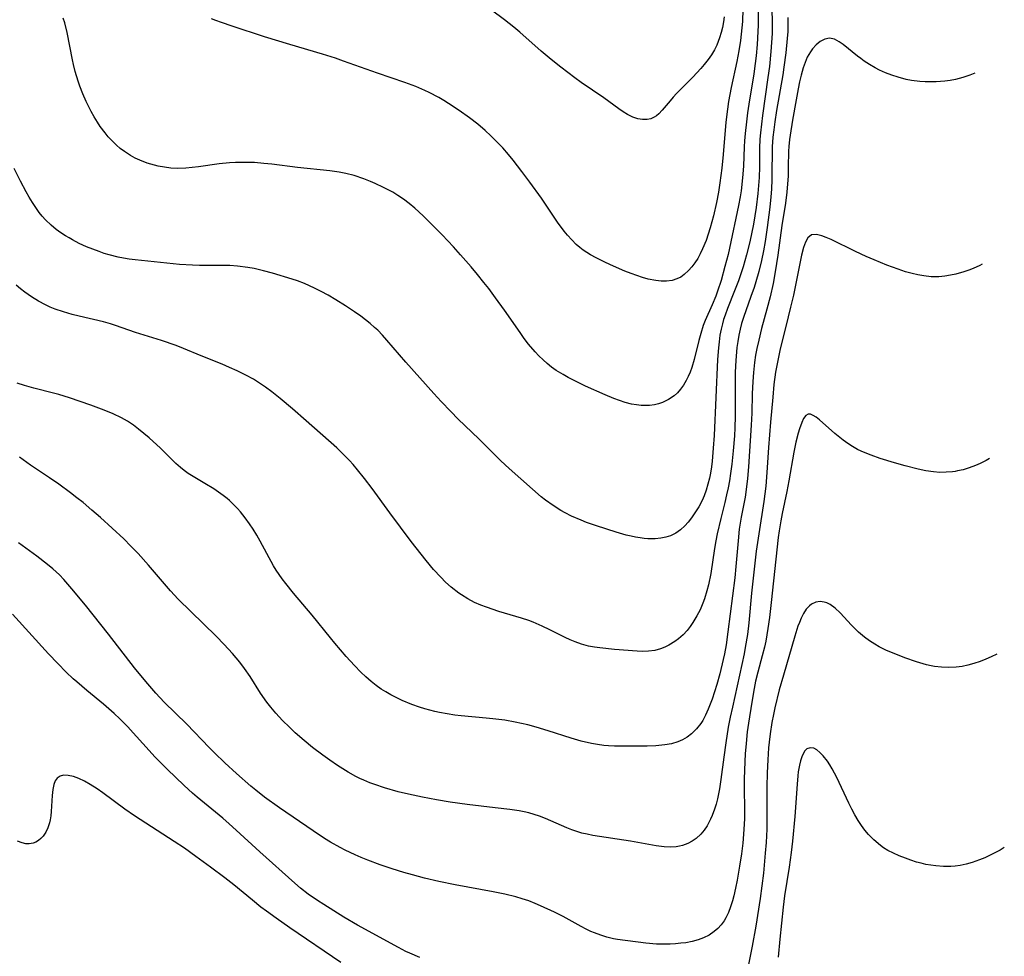
# Model space of a CAD drawing. Units: inches. Extents: x 2100757 to 2106193, y 260414 to 265876.
# Drawn here: x 2106053 to 2106171, y 261463 to 261575 of the extents above; entities that cross this region are included whole.
import ezdxf

# ---------------------------------------------------------------- set-up
doc = ezdxf.new("R2010")
doc.units = ezdxf.units.IN
doc.header["$MEASUREMENT"] = 0
doc.layers.add('c_08_T12S_R20E', color=80, linetype='Continuous')

msp = doc.modelspace()

# ---------------------------------------------------------------- linework, layer by layer
at = {"layer": 'c_08_T12S_R20E'}
for points in [[(2106143.32, 261578.18, 862), (2106143.42, 261575.14, 862), (2106143.4, 261573.74, 862), (2106143.26, 261571.59, 862), (2106143.08, 261569.77, 862), (2106142.91, 261568.46, 862), (2106142.25, 261563.93, 862), (2106142.02, 261561.85, 862), (2106141.95, 261561.08, 862), (2106141.9, 261560.01, 862), (2106141.89, 261557.76, 862), (2106141.86, 261556.48, 862), (2106141.8, 261555.53, 862), (2106141.72, 261554.58, 862), (2106141.5, 261552.88, 862), (2106141.17, 261550.92, 862), (2106140.74, 261548.8, 862), (2106140.36, 261547.24, 862), (2106139.94, 261545.8, 862), (2106139.38, 261544.12, 862), (2106138.92, 261542.9, 862), (2106138.08, 261540.8, 862), (2106137.78, 261540.01, 862), (2106137.6, 261539.5, 862), (2106137.45, 261538.98, 862), (2106137.29, 261538.31, 862), (2106137.16, 261537.62, 862), (2106137.05, 261536.81, 862), (2106136.98, 261536.11, 862), (2106136.88, 261534.69, 862), (2106136.46, 261525.6, 862), (2106136.36, 261524.06, 862), (2106136.22, 261522.52, 862), (2106136.14, 261521.85, 862), (2106136.01, 261521.07, 862), (2106135.89, 261520.47, 862), (2106135.72, 261519.75, 862), (2106135.51, 261519.05, 862), (2106135.27, 261518.37, 862), (2106135.03, 261517.82, 862), (2106134.63, 261517.05, 862), (2106134.17, 261516.33, 862), (2106133.77, 261515.75, 862), (2106133.34, 261515.2, 862), (2106132.95, 261514.77, 862), (2106132.44, 261514.29, 862), (2106131.89, 261513.89, 862), (2106131.23, 261513.58, 862), (2106130.68, 261513.4, 862), (2106130.09, 261513.29, 862), (2106129.39, 261513.22, 862), (2106128.54, 261513.23, 862), (2106128.07, 261513.27, 862), (2106127.59, 261513.33, 862), (2106127.06, 261513.41, 862), (2106126.53, 261513.52, 862), (2106125.91, 261513.67, 862), (2106124.71, 261514.01, 862), (2106122.39, 261514.77, 862), (2106121.18, 261515.19, 862), (2106120.53, 261515.44, 862), (2106119.38, 261515.95, 862), (2106118.62, 261516.33, 862), (2106118.11, 261516.62, 862), (2106117.18, 261517.19, 862), (2106116.25, 261517.86, 862), (2106115.75, 261518.26, 862), (2106114.71, 261519.15, 862), (2106111.92, 261521.62, 862), (2106110.91, 261522.54, 862), (2106109.85, 261523.59, 862), (2106108.28, 261525.18, 862), (2106105.81, 261527.56, 862), (2106104.91, 261528.46, 862), (2106103.77, 261529.65, 862), (2106102.88, 261530.63, 862), (2106099.54, 261534.39, 862), (2106097.25, 261537.02, 862), (2106096.71, 261537.61, 862), (2106096.15, 261538.19, 862), (2106095.77, 261538.54, 862), (2106095.27, 261538.99, 862), (2106094.7, 261539.45, 862), (2106094.12, 261539.89, 862), (2106093.38, 261540.41, 862), (2106092.31, 261541.11, 862), (2106091.13, 261541.85, 862), (2106090.2, 261542.4, 862), (2106089.4, 261542.84, 862), (2106088.59, 261543.25, 862), (2106087.99, 261543.53, 862), (2106087.38, 261543.79, 862), (2106086.55, 261544.11, 862), (2106085.91, 261544.32, 862), (2106083.55, 261545.03, 862), (2106082.48, 261545.33, 862), (2106081.37, 261545.59, 862), (2106080.61, 261545.72, 862), (2106079.37, 261545.87, 862), (2106078.42, 261545.94, 862), (2106077.53, 261545.96, 862), (2106074.8, 261545.96, 862), (2106073.96, 261545.99, 862), (2106072.42, 261546.09, 862), (2106067.09, 261546.62, 862), (2106066.39, 261546.71, 862), (2106065.71, 261546.83, 862), (2106065.04, 261546.97, 862), (2106063.98, 261547.24, 862), (2106063.39, 261547.41, 862), (2106062.77, 261547.61, 862), (2106062.02, 261547.89, 862), (2106061.28, 261548.19, 862), (2106060.4, 261548.59, 862), (2106059.6, 261549.01, 862), (2106059.17, 261549.25, 862), (2106058.75, 261549.5, 862), (2106058.17, 261549.87, 862), (2106057.61, 261550.28, 862), (2106057.01, 261550.77, 862), (2106056.36, 261551.41, 862), (2106055.97, 261551.85, 862), (2106055.6, 261552.31, 862), (2106055.18, 261552.89, 862), (2106054.78, 261553.5, 862), (2106054.39, 261554.12, 862), (2106054.03, 261554.76, 862), (2106053.34, 261556.07, 862), (2106052.61, 261557.59, 862)], [(2106141.76, 261578.08, 864), (2106141.73, 261574.72, 864), (2106141.7, 261573.96, 864), (2106141.61, 261572.43, 864), (2106141.5, 261571.05, 864), (2106141.4, 261570.15, 864), (2106141.23, 261568.92, 864), (2106140.62, 261565.26, 864), (2106140.47, 261564.24, 864), (2106140.33, 261563.15, 864), (2106140.19, 261561.77, 864), (2106140.12, 261560.87, 864), (2106140.07, 261560.16, 864), (2106139.98, 261557.86, 864), (2106139.88, 261556.45, 864), (2106139.69, 261554.9, 864), (2106139.57, 261554.18, 864), (2106139.37, 261553.14, 864), (2106138.31, 261548.04, 864), (2106138.14, 261547.29, 864), (2106137.76, 261545.82, 864), (2106137.29, 261544.16, 864), (2106136.87, 261542.86, 864), (2106136.66, 261542.27, 864), (2106136.24, 261541.26, 864), (2106135.39, 261539.35, 864), (2106135.17, 261538.78, 864), (2106134.86, 261537.82, 864), (2106134.63, 261536.97, 864), (2106134.07, 261534.69, 864), (2106133.79, 261533.74, 864), (2106133.59, 261533.17, 864), (2106133.37, 261532.66, 864), (2106133.13, 261532.17, 864), (2106132.81, 261531.64, 864), (2106132.45, 261531.15, 864), (2106132.06, 261530.7, 864), (2106131.67, 261530.35, 864), (2106131, 261529.89, 864), (2106130.26, 261529.54, 864), (2106129.8, 261529.39, 864), (2106129.32, 261529.28, 864), (2106128.74, 261529.2, 864), (2106128.15, 261529.18, 864), (2106127.73, 261529.2, 864), (2106127.15, 261529.26, 864), (2106126.57, 261529.36, 864), (2106125.8, 261529.55, 864), (2106125.12, 261529.77, 864), (2106124.44, 261530.03, 864), (2106123.42, 261530.45, 864), (2106121.07, 261531.51, 864), (2106119.6, 261532.21, 864), (2106118.97, 261532.54, 864), (2106118.36, 261532.88, 864), (2106117.54, 261533.39, 864), (2106116.99, 261533.78, 864), (2106116.47, 261534.2, 864), (2106115.96, 261534.65, 864), (2106115.48, 261535.12, 864), (2106115.02, 261535.61, 864), (2106114.22, 261536.55, 864), (2106113.71, 261537.22, 864), (2106113.21, 261537.91, 864), (2106111.34, 261540.59, 864), (2106110.26, 261542.1, 864), (2106109.45, 261543.21, 864), (2106108.89, 261543.93, 864), (2106108.12, 261544.89, 864), (2106107.35, 261545.81, 864), (2106106.09, 261547.25, 864), (2106105.22, 261548.19, 864), (2106103.86, 261549.64, 864), (2106102.46, 261551.07, 864), (2106101.61, 261551.9, 864), (2106100.6, 261552.83, 864), (2106099.93, 261553.38, 864), (2106099.23, 261553.9, 864), (2106098.57, 261554.34, 864), (2106097.95, 261554.72, 864), (2106096.86, 261555.31, 864), (2106095.86, 261555.78, 864), (2106095.31, 261556.02, 864), (2106094.51, 261556.34, 864), (2106093.35, 261556.72, 864), (2106092.34, 261556.98, 864), (2106091.52, 261557.14, 864), (2106090.42, 261557.3, 864), (2106086.56, 261557.68, 864), (2106083.48, 261558.07, 864), (2106082.53, 261558.18, 864), (2106081.38, 261558.27, 864), (2106080.68, 261558.3, 864), (2106079.98, 261558.3, 864), (2106079.1, 261558.28, 864), (2106078.4, 261558.24, 864), (2106077.17, 261558.12, 864), (2106074.68, 261557.79, 864), (2106073.93, 261557.7, 864), (2106073.18, 261557.63, 864), (2106072.15, 261557.59, 864), (2106071.38, 261557.63, 864), (2106070.61, 261557.72, 864), (2106069.86, 261557.85, 864), (2106069.4, 261557.96, 864), (2106068.55, 261558.21, 864), (2106067.66, 261558.55, 864), (2106067.1, 261558.82, 864), (2106066.55, 261559.11, 864), (2106065.8, 261559.6, 864), (2106065.31, 261559.97, 864), (2106064.85, 261560.37, 864), (2106064.25, 261560.96, 864), (2106063.87, 261561.38, 864), (2106063.51, 261561.83, 864), (2106062.92, 261562.62, 864), (2106062.59, 261563.12, 864), (2106062.19, 261563.75, 864), (2106061.82, 261564.41, 864), (2106061.46, 261565.11, 864), (2106061.23, 261565.61, 864), (2106060.84, 261566.51, 864), (2106060.48, 261567.44, 864), (2106060.27, 261568.02, 864), (2106059.92, 261569.18, 864), (2106059.7, 261570.03, 864), (2106059.58, 261570.59, 864), (2106058.93, 261573.84, 864), (2106058.65, 261575, 864), (2106058.47, 261575.59, 864)], [(2106139.92, 261576.64, 866), (2106139.85, 261575.17, 866), (2106139.72, 261573.65, 866), (2106139.63, 261572.92, 866), (2106139.43, 261571.66, 866), (2106139.18, 261570.4, 866), (2106138.5, 261567.29, 866), (2106138.33, 261566.44, 866), (2106138.18, 261565.6, 866), (2106138.05, 261564.66, 866), (2106137.88, 261563.12, 866), (2106137.54, 261559.26, 866), (2106137.37, 261557.61, 866), (2106137.15, 261555.86, 866), (2106136.97, 261554.72, 866), (2106136.73, 261553.49, 866), (2106136.37, 261551.91, 866), (2106135.98, 261550.45, 866), (2106135.75, 261549.69, 866), (2106135.5, 261548.94, 866), (2106135.09, 261547.93, 866), (2106134.81, 261547.35, 866), (2106134.51, 261546.8, 866), (2106134.17, 261546.29, 866), (2106133.81, 261545.8, 866), (2106133.41, 261545.35, 866), (2106132.88, 261544.87, 866), (2106132.46, 261544.57, 866), (2106132.01, 261544.34, 866), (2106131.43, 261544.17, 866), (2106130.77, 261544.08, 866), (2106130.13, 261544.07, 866), (2106129.47, 261544.14, 866), (2106128.58, 261544.32, 866), (2106127.89, 261544.51, 866), (2106127.2, 261544.74, 866), (2106126.51, 261544.99, 866), (2106125.75, 261545.29, 866), (2106124.42, 261545.87, 866), (2106123.44, 261546.32, 866), (2106122.34, 261546.87, 866), (2106121.65, 261547.25, 866), (2106121.21, 261547.51, 866), (2106120.79, 261547.8, 866), (2106120.39, 261548.11, 866), (2106119.95, 261548.48, 866), (2106119.42, 261549.01, 866), (2106118.91, 261549.57, 866), (2106118.51, 261550.06, 866), (2106117.71, 261551.15, 866), (2106115.77, 261554.02, 866), (2106114.39, 261555.93, 866), (2106113.43, 261557.2, 866), (2106112.37, 261558.56, 866), (2106111.82, 261559.24, 866), (2106111.14, 261560.03, 866), (2106110.68, 261560.52, 866), (2106109.72, 261561.48, 866), (2106109.04, 261562.11, 866), (2106108.14, 261562.88, 866), (2106107.15, 261563.65, 866), (2106105.91, 261564.53, 866), (2106104.65, 261565.37, 866), (2106104.07, 261565.72, 866), (2106103.48, 261566.06, 866), (2106102.33, 261566.67, 866), (2106101.8, 261566.91, 866), (2106100.71, 261567.38, 866), (2106099.41, 261567.87, 866), (2106096.13, 261568.98, 866), (2106092.06, 261570.44, 866), (2106091.09, 261570.78, 866), (2106089.55, 261571.26, 866), (2106085.63, 261572.42, 866), (2106082.58, 261573.36, 866), (2106078.73, 261574.6, 866), (2106077.42, 261575.05, 866), (2106076.74, 261575.31, 866), (2106076.25, 261575.51, 866)], [(2106137.65, 261575.75, 868), (2106137.57, 261575.15, 868), (2106137.45, 261574.47, 868), (2106137.3, 261573.84, 868), (2106137.12, 261573.21, 868), (2106136.79, 261572.35, 868), (2106136.49, 261571.77, 868), (2106136.16, 261571.2, 868), (2106135.74, 261570.61, 868), (2106135.29, 261570.04, 868), (2106134.88, 261569.56, 868), (2106133.93, 261568.52, 868), (2106133.48, 261568.06, 868), (2106131.97, 261566.57, 868), (2106131.56, 261566.13, 868), (2106131.18, 261565.68, 868), (2106130.24, 261564.54, 868), (2106129.85, 261564.13, 868), (2106129.54, 261563.87, 868), (2106129.29, 261563.7, 868), (2106128.89, 261563.51, 868), (2106128.44, 261563.42, 868), (2106127.89, 261563.42, 868), (2106127.31, 261563.53, 868), (2106126.72, 261563.72, 868), (2106126.09, 261564.03, 868), (2106125.57, 261564.35, 868), (2106125.05, 261564.7, 868), (2106123.25, 261566.02, 868), (2106120.55, 261567.87, 868), (2106119.79, 261568.42, 868), (2106118.09, 261569.72, 868), (2106116.94, 261570.62, 868), (2106115.76, 261571.62, 868), (2106113.17, 261573.89, 868), (2106112.45, 261574.49, 868), (2106111.35, 261575.38, 868), (2106109.79, 261576.55, 868)], [(2106145.3, 261575.67, 860), (2106145.31, 261575.12, 860), (2106145.29, 261573.99, 860), (2106145.23, 261573.16, 860), (2106145.06, 261571.44, 860), (2106144.83, 261569.72, 860), (2106144.69, 261568.8, 860), (2106143.94, 261564.51, 860), (2106143.73, 261563.17, 860), (2106143.61, 261562.21, 860), (2106143.51, 261561.31, 860), (2106143.43, 261560.16, 860), (2106143.41, 261559.58, 860), (2106143.39, 261557.15, 860), (2106143.38, 261556.25, 860), (2106143.32, 261555.08, 860), (2106143.26, 261554.17, 860), (2106143.14, 261552.94, 860), (2106142.82, 261550.49, 860), (2106142.57, 261548.81, 860), (2106142.38, 261547.69, 860), (2106142.15, 261546.56, 860), (2106141.83, 261545.22, 860), (2106141.48, 261544.01, 860), (2106141.25, 261543.31, 860), (2106140.88, 261542.23, 860), (2106139.97, 261539.71, 860), (2106139.74, 261539, 860), (2106139.57, 261538.33, 860), (2106139.42, 261537.6, 860), (2106139.3, 261536.87, 860), (2106139.2, 261536.12, 860), (2106139.05, 261534.56, 860), (2106138.98, 261533.16, 860), (2106138.97, 261531.76, 860), (2106139, 261528.7, 860), (2106139, 261527.89, 860), (2106138.96, 261526.51, 860), (2106138.9, 261525.56, 860), (2106138.76, 261523.77, 860), (2106138.58, 261522.14, 860), (2106138.43, 261521.04, 860), (2106138.29, 261520.16, 860), (2106138.14, 261519.32, 860), (2106137.96, 261518.48, 860), (2106137.74, 261517.57, 860), (2106137.25, 261515.66, 860), (2106136.83, 261513.83, 860), (2106136.67, 261512.98, 860), (2106136.5, 261512.04, 860), (2106136.06, 261509.07, 860), (2106135.79, 261507.72, 860), (2106135.6, 261506.99, 860), (2106135.31, 261506.01, 860), (2106135.13, 261505.52, 860), (2106134.79, 261504.73, 860), (2106134.41, 261503.98, 860), (2106133.92, 261503.18, 860), (2106133.59, 261502.7, 860), (2106133.23, 261502.25, 860), (2106132.74, 261501.73, 860), (2106132.21, 261501.25, 860), (2106131.77, 261500.92, 860), (2106131.04, 261500.47, 860), (2106130.55, 261500.23, 860), (2106130.05, 261500.03, 860), (2106129.35, 261499.85, 860), (2106128.59, 261499.75, 860), (2106127.93, 261499.74, 860), (2106127.26, 261499.76, 860), (2106124.51, 261499.97, 860), (2106122.78, 261500.15, 860), (2106122.14, 261500.25, 860), (2106121.43, 261500.38, 860), (2106120.57, 261500.59, 860), (2106119.8, 261500.86, 860), (2106119.2, 261501.1, 860), (2106118.61, 261501.38, 860), (2106116.76, 261502.32, 860), (2106115.88, 261502.75, 860), (2106114.78, 261503.22, 860), (2106114.25, 261503.42, 860), (2106113.4, 261503.71, 860), (2106110.67, 261504.53, 860), (2106109.19, 261505.02, 860), (2106108.52, 261505.27, 860), (2106107.75, 261505.61, 860), (2106106.95, 261506.02, 860), (2106106.19, 261506.49, 860), (2106105.87, 261506.71, 860), (2106104.95, 261507.43, 860), (2106104.28, 261508.04, 860), (2106103.7, 261508.62, 860), (2106102.84, 261509.56, 860), (2106101.96, 261510.61, 860), (2106100.18, 261512.91, 860), (2106097.61, 261516.34, 860), (2106095.48, 261519.25, 860), (2106094.56, 261520.46, 860), (2106093.73, 261521.5, 860), (2106093.2, 261522.13, 860), (2106092.76, 261522.61, 860), (2106091.78, 261523.59, 860), (2106091.24, 261524.1, 860), (2106087.59, 261527.35, 860), (2106085.93, 261528.79, 860), (2106084.46, 261530.02, 860), (2106083.48, 261530.81, 860), (2106082.7, 261531.4, 860), (2106082, 261531.88, 860), (2106081.27, 261532.33, 860), (2106080.35, 261532.83, 860), (2106079.32, 261533.33, 860), (2106078.4, 261533.74, 860), (2106077.51, 261534.12, 860), (2106075, 261535.14, 860), (2106072.89, 261536.02, 860), (2106072, 261536.36, 860), (2106070.25, 261536.96, 860), (2106067.14, 261537.94, 860), (2106064.72, 261538.78, 860), (2106064.13, 261538.96, 860), (2106063.3, 261539.19, 860), (2106060.38, 261539.87, 860), (2106059.56, 261540.08, 860), (2106058.5, 261540.39, 860), (2106057.5, 261540.74, 860), (2106056.92, 261540.98, 860), (2106056.35, 261541.24, 860), (2106055.5, 261541.69, 860), (2106054.67, 261542.19, 860), (2106053.89, 261542.74, 860), (2106053.36, 261543.16, 860), (2106052.84, 261543.6, 860)], [(2106167.69, 261568.98, 858), (2106167.11, 261568.75, 858), (2106166.28, 261568.48, 858), (2106165.37, 261568.25, 858), (2106164.74, 261568.13, 858), (2106164.11, 261568.05, 858), (2106163.08, 261567.97, 858), (2106162.42, 261567.95, 858), (2106161.76, 261567.97, 858), (2106161.1, 261568.01, 858), (2106160.11, 261568.13, 858), (2106159.47, 261568.25, 858), (2106158.51, 261568.49, 858), (2106157.75, 261568.73, 858), (2106157.01, 261569.01, 858), (2106156.29, 261569.34, 858), (2106155.75, 261569.62, 858), (2106155.1, 261570.01, 858), (2106154.46, 261570.43, 858), (2106154.04, 261570.73, 858), (2106153.64, 261571.04, 858), (2106151.93, 261572.43, 858), (2106151.46, 261572.75, 858), (2106150.87, 261573.06, 858), (2106150.29, 261573.19, 858), (2106149.72, 261573.08, 858), (2106149.18, 261572.79, 858), (2106148.7, 261572.4, 858), (2106148.26, 261571.91, 858), (2106148.01, 261571.56, 858), (2106147.63, 261570.9, 858), (2106147.37, 261570.27, 858), (2106147.14, 261569.61, 858), (2106146.9, 261568.74, 858), (2106146.71, 261567.94, 858), (2106146.54, 261567.13, 858), (2106146.28, 261565.79, 858), (2106145.85, 261563.35, 858), (2106145.56, 261561.55, 858), (2106145.49, 261561.03, 858), (2106145.41, 261560.22, 858), (2106145.38, 261559.63, 858), (2106145.35, 261557.72, 858), (2106145.32, 261556.65, 858), (2106145.23, 261555.27, 858), (2106145.18, 261554.75, 858), (2106145.01, 261553.43, 858), (2106144.58, 261550.73, 858), (2106144.09, 261547.19, 858), (2106143.78, 261545.19, 858), (2106143.52, 261543.78, 858), (2106143.17, 261542.21, 858), (2106142.79, 261540.73, 858), (2106142.16, 261538.42, 858), (2106141.81, 261537.03, 858), (2106141.59, 261536.03, 858), (2106141.44, 261535.2, 858), (2106141.32, 261534.35, 858), (2106141.19, 261533.15, 858), (2106141.11, 261532.05, 858), (2106141.04, 261530.59, 858), (2106140.97, 261528.25, 858), (2106140.91, 261526.81, 858), (2106140.6, 261521.83, 858), (2106140.48, 261520.43, 858), (2106140.31, 261519.11, 858), (2106140.17, 261518.22, 858), (2106139.7, 261515.82, 858), (2106139.57, 261515.08, 858), (2106139.48, 261514.39, 858), (2106139.33, 261512.98, 858), (2106139.07, 261509.9, 858), (2106138.93, 261508.55, 858), (2106138.11, 261502.06, 858), (2106137.89, 261500.54, 858), (2106137.7, 261499.46, 858), (2106137.56, 261498.78, 858), (2106137.15, 261497.06, 858), (2106136.78, 261495.76, 858), (2106136.22, 261494.03, 858), (2106135.76, 261492.81, 858), (2106135.45, 261492.1, 858), (2106135.1, 261491.44, 858), (2106134.88, 261491.1, 858), (2106134.36, 261490.44, 858), (2106133.76, 261489.87, 858), (2106133.24, 261489.48, 858), (2106132.68, 261489.16, 858), (2106132.1, 261488.9, 858), (2106131.35, 261488.68, 858), (2106130.57, 261488.54, 858), (2106129.47, 261488.43, 858), (2106128.45, 261488.39, 858), (2106127.74, 261488.38, 858), (2106124.53, 261488.39, 858), (2106123.81, 261488.43, 858), (2106123.23, 261488.48, 858), (2106122.5, 261488.57, 858), (2106121.79, 261488.7, 858), (2106120.52, 261488.99, 858), (2106119.35, 261489.33, 858), (2106116.59, 261490.22, 858), (2106115.16, 261490.64, 858), (2106114.14, 261490.92, 858), (2106112.62, 261491.26, 858), (2106111.37, 261491.48, 858), (2106109.94, 261491.67, 858), (2106109.14, 261491.75, 858), (2106106.16, 261492.01, 858), (2106105.41, 261492.1, 858), (2106104.47, 261492.24, 858), (2106103.54, 261492.42, 858), (2106102.98, 261492.54, 858), (2106101.8, 261492.86, 858), (2106101.18, 261493.05, 858), (2106100.26, 261493.38, 858), (2106099.09, 261493.87, 858), (2106098.38, 261494.21, 858), (2106097.74, 261494.54, 858), (2106097.12, 261494.9, 858), (2106096.58, 261495.23, 858), (2106095.96, 261495.66, 858), (2106095.36, 261496.13, 858), (2106094.73, 261496.68, 858), (2106094.13, 261497.25, 858), (2106093.37, 261498.05, 858), (2106092.39, 261499.13, 858), (2106091.01, 261500.73, 858), (2106090.48, 261501.37, 858), (2106088.32, 261504.09, 858), (2106086.08, 261506.72, 858), (2106085.15, 261507.86, 858), (2106084.71, 261508.42, 858), (2106084.33, 261508.95, 858), (2106083.99, 261509.47, 858), (2106083.67, 261510, 858), (2106082.09, 261512.94, 858), (2106081.67, 261513.67, 858), (2106081.23, 261514.39, 858), (2106080.81, 261515.02, 858), (2106080.27, 261515.75, 858), (2106079.7, 261516.46, 858), (2106079.36, 261516.84, 858), (2106078.89, 261517.33, 858), (2106078.4, 261517.8, 858), (2106078.11, 261518.05, 858), (2106077.64, 261518.42, 858), (2106077.09, 261518.82, 858), (2106076.52, 261519.2, 858), (2106075.43, 261519.86, 858), (2106074.04, 261520.68, 858), (2106073.44, 261521.06, 858), (2106072.95, 261521.4, 858), (2106072.53, 261521.74, 858), (2106071.97, 261522.25, 858), (2106070.14, 261524.07, 858), (2106068.76, 261525.31, 858), (2106067.51, 261526.35, 858), (2106066.88, 261526.82, 858), (2106066.16, 261527.29, 858), (2106065.44, 261527.7, 858), (2106064.47, 261528.17, 858), (2106063.36, 261528.63, 858), (2106061.78, 261529.21, 858), (2106059.21, 261530.09, 858), (2106057.93, 261530.5, 858), (2106057.31, 261530.68, 858), (2106054.96, 261531.28, 858), (2106053.83, 261531.59, 858), (2106052.95, 261531.88, 858)], [(2106168.57, 261546.11, 856), (2106168.31, 261545.97, 856), (2106167.5, 261545.59, 856), (2106167, 261545.4, 856), (2106166.4, 261545.19, 856), (2106165.41, 261544.91, 856), (2106164.79, 261544.78, 856), (2106164.09, 261544.67, 856), (2106163.39, 261544.61, 856), (2106162.46, 261544.61, 856), (2106161.58, 261544.7, 856), (2106160.89, 261544.82, 856), (2106160.2, 261544.98, 856), (2106159.4, 261545.21, 856), (2106158.52, 261545.5, 856), (2106157.16, 261546, 856), (2106155.64, 261546.62, 856), (2106154.68, 261547.03, 856), (2106153.42, 261547.61, 856), (2106150.49, 261549.05, 856), (2106149.9, 261549.31, 856), (2106149.35, 261549.52, 856), (2106148.75, 261549.68, 856), (2106148.13, 261549.63, 856), (2106147.69, 261549.26, 856), (2106147.41, 261548.76, 856), (2106147.19, 261548.12, 856), (2106146.95, 261547.19, 856), (2106145.96, 261542.39, 856), (2106145.62, 261540.96, 856), (2106145.04, 261538.64, 856), (2106144.39, 261535.99, 856), (2106144.08, 261534.57, 856), (2106143.81, 261533.16, 856), (2106143.62, 261531.7, 856), (2106143.48, 261530.18, 856), (2106143.23, 261527.19, 856), (2106142.97, 261524.16, 856), (2106142.79, 261521.17, 856), (2106142.64, 261519.54, 856), (2106142.41, 261517.68, 856), (2106141.82, 261513.83, 856), (2106141.52, 261511.72, 856), (2106140.95, 261506.72, 856), (2106140.62, 261503.17, 856), (2106140.45, 261501.76, 856), (2106140.2, 261500.2, 856), (2106140.05, 261499.43, 856), (2106138.65, 261493.07, 856), (2106138.39, 261491.86, 856), (2106138.16, 261490.65, 856), (2106137.85, 261488.8, 856), (2106137.61, 261487.08, 856), (2106137.26, 261484.39, 856), (2106137.1, 261483.26, 856), (2106136.99, 261482.66, 856), (2106136.86, 261482.07, 856), (2106136.69, 261481.44, 856), (2106136.5, 261480.82, 856), (2106136.23, 261480.08, 856), (2106136.04, 261479.65, 856), (2106135.84, 261479.23, 856), (2106135.62, 261478.84, 856), (2106135.28, 261478.32, 856), (2106134.89, 261477.85, 856), (2106134.33, 261477.33, 856), (2106133.84, 261476.99, 856), (2106133.31, 261476.72, 856), (2106132.67, 261476.48, 856), (2106132.32, 261476.4, 856), (2106131.92, 261476.34, 856), (2106131.2, 261476.3, 856), (2106130.46, 261476.34, 856), (2106129.5, 261476.45, 856), (2106126.45, 261477.02, 856), (2106121.92, 261477.7, 856), (2106121.26, 261477.83, 856), (2106120.61, 261477.98, 856), (2106120.01, 261478.16, 856), (2106119.43, 261478.36, 856), (2106118.81, 261478.61, 856), (2106116.25, 261479.71, 856), (2106115.53, 261479.99, 856), (2106114.91, 261480.2, 856), (2106114.28, 261480.38, 856), (2106113.7, 261480.52, 856), (2106113.11, 261480.63, 856), (2106112, 261480.8, 856), (2106110.24, 261481.01, 856), (2106106.88, 261481.38, 856), (2106104.82, 261481.66, 856), (2106103.19, 261481.94, 856), (2106101.53, 261482.27, 856), (2106099.84, 261482.63, 856), (2106098.61, 261482.93, 856), (2106096.95, 261483.4, 856), (2106095.82, 261483.78, 856), (2106095.2, 261484.01, 856), (2106094.5, 261484.3, 856), (2106094.02, 261484.52, 856), (2106093.54, 261484.75, 856), (2106092.62, 261485.25, 856), (2106091.32, 261486.07, 856), (2106090.4, 261486.69, 856), (2106089.56, 261487.29, 856), (2106088.35, 261488.21, 856), (2106087.35, 261489.05, 856), (2106086.28, 261489.99, 856), (2106085.57, 261490.64, 856), (2106084.73, 261491.46, 856), (2106083.95, 261492.32, 856), (2106083.36, 261493.04, 856), (2106082.89, 261493.65, 856), (2106082.13, 261494.75, 856), (2106080.87, 261496.73, 856), (2106080.2, 261497.69, 856), (2106079.63, 261498.43, 856), (2106078.74, 261499.49, 856), (2106077.77, 261500.55, 856), (2106076.8, 261501.55, 856), (2106072.25, 261505.99, 856), (2106071.34, 261506.98, 856), (2106068.7, 261510.08, 856), (2106067.44, 261511.46, 856), (2106066.59, 261512.35, 856), (2106065.73, 261513.2, 856), (2106064.34, 261514.5, 856), (2106062.93, 261515.78, 856), (2106061.92, 261516.66, 856), (2106060.85, 261517.55, 856), (2106060.11, 261518.13, 856), (2106059.34, 261518.72, 856), (2106057.94, 261519.75, 856), (2106056.83, 261520.53, 856), (2106054.57, 261522.03, 856), (2106053.22, 261523.01, 856)], [(2106169.46, 261522.83, 854), (2106169.05, 261522.6, 854), (2106168.34, 261522.25, 854), (2106167.78, 261522, 854), (2106167.04, 261521.73, 854), (2106166.3, 261521.5, 854), (2106165.64, 261521.35, 854), (2106165.36, 261521.3, 854), (2106165.01, 261521.25, 854), (2106164.26, 261521.19, 854), (2106163.5, 261521.18, 854), (2106162.75, 261521.23, 854), (2106161.82, 261521.36, 854), (2106160.93, 261521.55, 854), (2106159.35, 261521.96, 854), (2106158.06, 261522.33, 854), (2106156.37, 261522.85, 854), (2106155.29, 261523.22, 854), (2106154.56, 261523.5, 854), (2106154.09, 261523.7, 854), (2106153.64, 261523.93, 854), (2106153.06, 261524.27, 854), (2106152.48, 261524.64, 854), (2106151.94, 261525.04, 854), (2106150.94, 261525.84, 854), (2106149.07, 261527.47, 854), (2106148.7, 261527.77, 854), (2106148.35, 261527.99, 854), (2106148.03, 261528.13, 854), (2106147.75, 261528.14, 854), (2106147.45, 261527.97, 854), (2106147.19, 261527.63, 854), (2106146.96, 261527.16, 854), (2106146.68, 261526.4, 854), (2106146.52, 261525.86, 854), (2106146.25, 261524.8, 854), (2106146.01, 261523.61, 854), (2106145.42, 261520.17, 854), (2106145.17, 261518.89, 854), (2106144.6, 261516.24, 854), (2106144.44, 261515.38, 854), (2106144.25, 261514.17, 854), (2106144.15, 261513.38, 854), (2106143.31, 261505.61, 854), (2106143.1, 261503.8, 854), (2106142.91, 261502.48, 854), (2106142.65, 261500.96, 854), (2106142.5, 261500.25, 854), (2106142.24, 261499.19, 854), (2106141.7, 261497.23, 854), (2106141.44, 261496.15, 854), (2106141.27, 261495.31, 854), (2106140.97, 261493.67, 854), (2106140.57, 261491.15, 854), (2106140.43, 261490.1, 854), (2106140.29, 261488.72, 854), (2106140.19, 261487.46, 854), (2106140.13, 261486.53, 854), (2106140.08, 261484.43, 854), (2106140.09, 261479.72, 854), (2106140.03, 261478.41, 854), (2106139.89, 261476.78, 854), (2106139.73, 261475.47, 854), (2106139.51, 261474, 854), (2106139.23, 261472.35, 854), (2106139.04, 261471.39, 854), (2106138.83, 261470.45, 854), (2106138.66, 261469.84, 854), (2106138.44, 261469.13, 854), (2106138.18, 261468.45, 854), (2106137.87, 261467.81, 854), (2106137.67, 261467.48, 854), (2106137.31, 261467, 854), (2106136.9, 261466.56, 854), (2106136.45, 261466.17, 854), (2106135.85, 261465.75, 854), (2106135.19, 261465.41, 854), (2106134.57, 261465.18, 854), (2106133.84, 261464.98, 854), (2106133.07, 261464.84, 854), (2106132.48, 261464.77, 854), (2106131.85, 261464.71, 854), (2106131.2, 261464.67, 854), (2106130.54, 261464.65, 854), (2106129.54, 261464.67, 854), (2106128.27, 261464.78, 854), (2106124.89, 261465.23, 854), (2106124.41, 261465.31, 854), (2106123.61, 261465.5, 854), (2106122.87, 261465.73, 854), (2106122.14, 261466.01, 854), (2106121.71, 261466.2, 854), (2106121.13, 261466.48, 854), (2106120.55, 261466.77, 854), (2106118.37, 261467.97, 854), (2106117.34, 261468.5, 854), (2106115.65, 261469.28, 854), (2106115.01, 261469.55, 854), (2106114.25, 261469.84, 854), (2106113.48, 261470.1, 854), (2106112.69, 261470.33, 854), (2106111.37, 261470.66, 854), (2106109.97, 261470.95, 854), (2106105.42, 261471.79, 854), (2106103.47, 261472.19, 854), (2106101.78, 261472.58, 854), (2106100.34, 261472.96, 854), (2106099.3, 261473.26, 854), (2106097.88, 261473.7, 854), (2106096.43, 261474.18, 854), (2106094.96, 261474.73, 854), (2106094.16, 261475.05, 854), (2106093.47, 261475.36, 854), (2106092.26, 261475.93, 854), (2106091.66, 261476.24, 854), (2106090.51, 261476.89, 854), (2106089.78, 261477.34, 854), (2106088.41, 261478.24, 854), (2106084.39, 261481.01, 854), (2106082.61, 261482.27, 854), (2106081.54, 261483.11, 854), (2106080.94, 261483.61, 854), (2106079.24, 261485.11, 854), (2106077.83, 261486.4, 854), (2106076.6, 261487.59, 854), (2106075.98, 261488.22, 854), (2106073.29, 261491.01, 854), (2106070.57, 261493.67, 854), (2106069.58, 261494.72, 854), (2106068.37, 261496.14, 854), (2106067.03, 261497.78, 854), (2106063.91, 261501.8, 854), (2106061.13, 261505.27, 854), (2106059.52, 261507.23, 854), (2106059.04, 261507.8, 854), (2106058.54, 261508.36, 854), (2106058.01, 261508.89, 854), (2106057.23, 261509.63, 854), (2106056.59, 261510.16, 854), (2106055.31, 261511.15, 854), (2106053.1, 261512.75, 854)], [(2106170.35, 261499.42, 852), (2106169.67, 261499.09, 852), (2106169.01, 261498.8, 852), (2106168.35, 261498.54, 852), (2106167.59, 261498.27, 852), (2106166.88, 261498.08, 852), (2106166.18, 261497.93, 852), (2106165.47, 261497.83, 852), (2106164.5, 261497.79, 852), (2106163.69, 261497.83, 852), (2106162.88, 261497.94, 852), (2106162.48, 261498.01, 852), (2106161.92, 261498.14, 852), (2106160.73, 261498.49, 852), (2106159.32, 261498.98, 852), (2106157.82, 261499.55, 852), (2106157.1, 261499.85, 852), (2106156.23, 261500.29, 852), (2106155.71, 261500.59, 852), (2106155.08, 261501, 852), (2106154.48, 261501.44, 852), (2106153.76, 261502.05, 852), (2106153.32, 261502.46, 852), (2106152.91, 261502.88, 852), (2106151.55, 261504.35, 852), (2106150.95, 261504.92, 852), (2106150.36, 261505.35, 852), (2106149.95, 261505.55, 852), (2106149.64, 261505.65, 852), (2106149.15, 261505.7, 852), (2106148.67, 261505.63, 852), (2106148.14, 261505.4, 852), (2106147.88, 261505.21, 852), (2106147.51, 261504.8, 852), (2106147.19, 261504.29, 852), (2106146.9, 261503.71, 852), (2106146.68, 261503.19, 852), (2106146.51, 261502.74, 852), (2106146.12, 261501.57, 852), (2106144.76, 261496.9, 852), (2106144.27, 261495.14, 852), (2106143.73, 261492.98, 852), (2106143.56, 261492.17, 852), (2106143.38, 261491.2, 852), (2106143.17, 261489.87, 852), (2106143.06, 261488.87, 852), (2106142.99, 261488.19, 852), (2106142.89, 261486.74, 852), (2106142.83, 261485.19, 852), (2106142.79, 261483.52, 852), (2106142.78, 261482.18, 852), (2106142.79, 261479.89, 852), (2106142.77, 261478.46, 852), (2106142.68, 261476.86, 852), (2106142.59, 261475.58, 852), (2106142.37, 261473.16, 852), (2106142.19, 261471.66, 852), (2106141.98, 261470.15, 852), (2106141.46, 261466.84, 852), (2106141.04, 261464.43, 852), (2106140.34, 261461.04, 852)], [(2106101.22, 261463.06, 852), (2106100.01, 261463.58, 852), (2106099.53, 261463.8, 852), (2106098.64, 261464.26, 852), (2106093.73, 261466.95, 852), (2106092.11, 261467.91, 852), (2106089.69, 261469.41, 852), (2106088.94, 261469.88, 852), (2106087.84, 261470.65, 852), (2106086.9, 261471.39, 852), (2106086.21, 261471.98, 852), (2106082.03, 261475.71, 852), (2106079.2, 261478.34, 852), (2106078.37, 261479.09, 852), (2106077.58, 261479.77, 852), (2106074.52, 261482.29, 852), (2106073.98, 261482.75, 852), (2106072.95, 261483.69, 852), (2106070.94, 261485.64, 852), (2106069.47, 261487.12, 852), (2106068.4, 261488.26, 852), (2106066.87, 261489.98, 852), (2106066.21, 261490.69, 852), (2106065.27, 261491.64, 852), (2106064.56, 261492.31, 852), (2106063.29, 261493.41, 852), (2106061.29, 261495.06, 852), (2106060.09, 261496.08, 852), (2106059.68, 261496.45, 852), (2106058.84, 261497.26, 852), (2106057.81, 261498.3, 852), (2106056.71, 261499.46, 852), (2106052.4, 261504.18, 852)], [(2106171.23, 261476.23, 850), (2106170.74, 261475.94, 850), (2106169.47, 261475.28, 850), (2106168.88, 261475, 850), (2106168.27, 261474.75, 850), (2106167.38, 261474.44, 850), (2106166.67, 261474.26, 850), (2106165.96, 261474.11, 850), (2106165.35, 261474.03, 850), (2106164.83, 261473.99, 850), (2106163.94, 261473.98, 850), (2106163.04, 261474.04, 850), (2106162.43, 261474.12, 850), (2106161.85, 261474.23, 850), (2106161.28, 261474.36, 850), (2106160.72, 261474.51, 850), (2106160.05, 261474.72, 850), (2106159.39, 261474.96, 850), (2106158.63, 261475.25, 850), (2106157.95, 261475.55, 850), (2106157.29, 261475.89, 850), (2106156.75, 261476.22, 850), (2106156.38, 261476.49, 850), (2106155.61, 261477.16, 850), (2106154.98, 261477.81, 850), (2106154.53, 261478.34, 850), (2106154.11, 261478.89, 850), (2106153.72, 261479.47, 850), (2106153.32, 261480.14, 850), (2106152.95, 261480.84, 850), (2106152.61, 261481.55, 850), (2106151.15, 261484.65, 850), (2106150.61, 261485.67, 850), (2106150.33, 261486.15, 850), (2106150.03, 261486.6, 850), (2106149.53, 261487.24, 850), (2106149.14, 261487.64, 850), (2106148.78, 261487.93, 850), (2106148.42, 261488.13, 850), (2106147.98, 261488.2, 850), (2106147.58, 261488.06, 850), (2106147.35, 261487.83, 850), (2106147.17, 261487.56, 850), (2106146.96, 261487.09, 850), (2106146.81, 261486.63, 850), (2106146.69, 261486.11, 850), (2106146.55, 261485.29, 850), (2106146.5, 261484.82, 850), (2106146.41, 261483.85, 850), (2106146.13, 261479.94, 850), (2106145.84, 261477.02, 850), (2106145.68, 261475.64, 850), (2106145.45, 261473.88, 850), (2106144.89, 261470.46, 850), (2106144.72, 261469.1, 850), (2106144.32, 261465.25, 850), (2106144.14, 261463.12, 850)], [(2106091.74, 261462.47, 850), (2106085.63, 261466.64, 850), (2106084, 261467.78, 850), (2106082.83, 261468.62, 850), (2106082.16, 261469.11, 850), (2106081.14, 261469.92, 850), (2106078.9, 261471.76, 850), (2106077.84, 261472.61, 850), (2106076.13, 261473.91, 850), (2106074.38, 261475.18, 850), (2106073, 261476.15, 850), (2106071.77, 261476.97, 850), (2106067.02, 261480.04, 850), (2106065.86, 261480.85, 850), (2106063.21, 261482.81, 850), (2106062.53, 261483.28, 850), (2106061.72, 261483.78, 850), (2106061.02, 261484.18, 850), (2106060.33, 261484.51, 850), (2106059.69, 261484.74, 850), (2106059.07, 261484.88, 850), (2106058.51, 261484.9, 850), (2106058.1, 261484.81, 850), (2106057.75, 261484.57, 850), (2106057.51, 261484.24, 850), (2106057.34, 261483.81, 850), (2106057.21, 261483.18, 850), (2106057.14, 261482.47, 850), (2106057.03, 261480.55, 850), (2106056.99, 261480.05, 850), (2106056.91, 261479.57, 850), (2106056.83, 261479.21, 850), (2106056.64, 261478.62, 850), (2106056.38, 261478.08, 850), (2106056.07, 261477.61, 850), (2106055.81, 261477.33, 850), (2106055.52, 261477.08, 850), (2106055.21, 261476.89, 850), (2106054.87, 261476.75, 850), (2106054.41, 261476.68, 850), (2106053.99, 261476.7, 850), (2106053.56, 261476.81, 850), (2106053.01, 261477.01, 850)]]:
    msp.add_polyline3d(points, dxfattribs=at)

doc.saveas('drawing.dxf')
